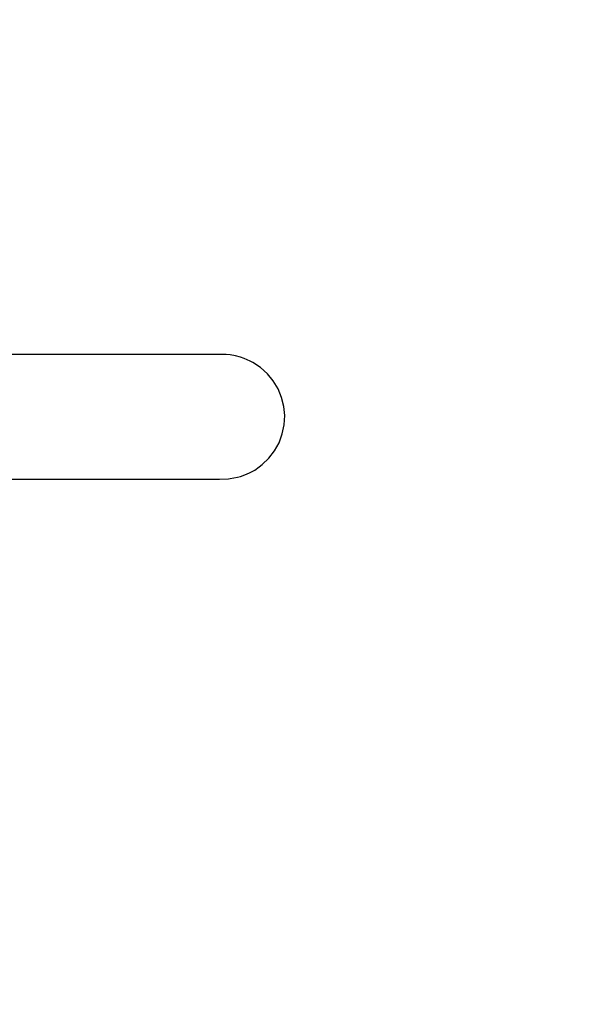
# Model space of a CAD drawing. Units: millimetres. Extents: x -6494 to 20855, y 2423 to 21435.
# Drawn here: x 15762 to 16400, y 10220 to 11325 of the extents above; entities that cross this region are included whole.
import ezdxf

# ---------------------------------------------------------------- set-up
doc = ezdxf.new("R2010")
doc.units = ezdxf.units.MM
doc.layers.add('PV-54A68', color=7, linetype='Continuous')
doc.styles.get("Standard").update_dxf_attribs({"font": 'arial.ttf'})
doc.dimstyles.new('Kopia Kopia ISO-25 moduły', dxfattribs={"dimtxt": 300, "dimasz": 210, "dimexe": 1.25, "dimexo": 0.625, "dimgap": 80, "dimtad": 1, "dimdec": 1, "dimlfac": 0.001, "dimtxsty": 'Standard', "dimblk": 'OBLIQUE', "dimcen": 2.5, "dimse1": 1, "dimse2": 1, "dimadec": 0, "dimazin": 0, "dimtfac": 1, "dimtdec": 1, "dimtmove": 0, "dimatfit": 3, "dimfxl": 1, "dimtfillclr": 256, "dimarcsym": 0})

# ---------------------------------------------------------------- blocks, each defined once
blk = doc.blocks.new('*U1')
at = {"layer": 'PV-54A68'}
for p, q in [((-30.8, 354.1), (-39.7, 348.7)), ((-21.2, 358), (-30.8, 354.1)), ((-11.1, 360.5), (-21.2, 358)), ((-0.7, 361.5), (-11.1, 360.5)), ((9.7, 360.9), (-0.7, 361.5)), ((19.9, 358.8), (9.7, 360.9)), ((29.7, 355.2), (19.9, 358.8)), ((38.8, 350.1), (29.7, 355.2)), ((-39.7, 348.7), (-47.7, 342.1)), ((47, 343.8), (38.8, 350.1)), ((54.3, 336.3), (47, 343.8)), ((-54.7, 334.3), (-60.4, 325.7)), ((-47.7, 342.1), (-54.7, 334.3)), ((56.7, 332.9), (54.3, 336.3)), ((60.3, 327.9), (56.7, 332.9)), ((-61.8, 322.8), (-64.8, 316.2)), ((-60.4, 325.7), (-61.8, 322.8)), ((63, 322.8), (60.3, 327.9)), ((65, 318.6), (63, 322.8)), ((-66.2, 311.8), (-67.7, 306.2)), ((-64.8, 316.2), (-66.2, 311.8)), ((67.4, 311.8), (65, 318.6)), ((68.3, 308.7), (67.4, 311.8)), ((-68.7, 300.3), (-69.1, 295.9)), ((-67.7, 306.2), (-68.7, 300.3)), ((69.9, 300.3), (68.3, 308.7)), ((70.1, 298.4), (69.9, 300.3)), ((70.4, 288.4), (70.1, 298.4)), ((-69.1, 295.9), (-69.2, 288.4)), ((-69.2, 288.4), (-69.2, 286.4)), ((70.4, 286.4), (70.4, 288.4)), ((-69.2, 286.4), (-69.2, 282.3)), ((-69.2, 282.3), (-69.2, 276.2)), ((-69.2, 276.2), (-69.2, 268)), ((70.4, 282.3), (70.4, 286.4)), ((70.4, 276.2), (70.4, 282.3)), ((70.4, 268), (70.4, 276.2)), ((-69.2, 268), (-69.2, 257.8)), ((70.4, 257.8), (70.4, 268)), ((-69.2, 257.8), (-69.2, 245.6)), ((70.4, 245.6), (70.4, 257.8)), ((-69.2, 245.6), (-69.2, 231.4)), ((70.4, 231.4), (70.4, 245.6)), ((-69.2, 231.4), (-69.2, 215.1)), ((70.4, 215.1), (70.4, 231.4)), ((-69.2, 215.1), (-69.2, 196.9)), ((70.4, 196.9), (70.4, 215.1)), ((-69.2, 196.9), (-69.2, 176.7)), ((70.4, 176.7), (70.4, 196.9)), ((-69.2, 176.7), (-69.2, 154.4)), ((70.4, 154.4), (70.4, 176.7)), ((-69.2, 154.4), (-69.2, 130.2)), ((70.4, 130.2), (70.4, 154.4)), ((-69.2, 130.2), (-69.2, 104.1)), ((70.4, 104.1), (70.4, 130.2)), ((-69.2, 104.1), (-69.2, 76)), ((70.4, 76), (70.4, 104.1)), ((-69.2, 76), (-69.2, 45.9)), ((70.4, 45.9), (70.4, 76))]:
    blk.add_line(p, q, dxfattribs=at)
blk = doc.blocks.new('1210')
at = {"layer": 'PV-54A68', "rotation": 270}
blk.add_blockref('*U1', (15697.5, 10879.9), dxfattribs=at)
blk = doc.blocks.new('_OBLIQUE')
at = {"color": 0, "linetype": 'ByBlock', "lineweight": -2}
for p, q in [((-0.5, -0.5), (0.5, 0.5)), ((0, 0), (0, 0))]:
    blk.add_line(p, q, dxfattribs=at)
blk = doc.blocks.new('*D12')
at = {"color": 0, "lineweight": -2}
blk.add_line((-2104.5, 20110.9), (17422.5, 20110.9), dxfattribs=at)
at = {"layer": 'Defpoints', "color": 0}
for p in [(17422.5, 20110.9), (-2104.5, 16622.6), (17422.5, 7370.5)]:
    blk.add_point(p, dxfattribs=at)
at = {"color": 0, "lineweight": -2, "xscale": 210, "yscale": 210, "zscale": 210, "rotation": 180}
blk.add_blockref('_OBLIQUE', (-2104.5, 20110.9), dxfattribs=at)
at = {"color": 0, "lineweight": -2, "xscale": 210, "yscale": 210, "zscale": 210}
blk.add_blockref('_OBLIQUE', (17422.5, 20110.9), dxfattribs=at)
at = {"color": 0, "insert": (7659, 20371.2), "char_height": 300, "attachment_point": 5}
blk.add_mtext('19,5m', dxfattribs=at)
blk = doc.blocks.new('*D13')
at = {"color": 0, "lineweight": -2}
blk.add_line((-4361, 20978.3), (20749.9, 20978.3), dxfattribs=at)
at = {"layer": 'Defpoints', "color": 0}
for p in [(20749.9, 20978.3), (-4361, 16961.7), (20749.9, 6861.6)]:
    blk.add_point(p, dxfattribs=at)
at = {"color": 0, "lineweight": -2, "xscale": 210, "yscale": 210, "zscale": 210, "rotation": 180}
blk.add_blockref('_OBLIQUE', (-4361, 20978.3), dxfattribs=at)
at = {"color": 0, "lineweight": -2, "xscale": 210, "yscale": 210, "zscale": 210}
blk.add_blockref('_OBLIQUE', (20749.9, 20978.3), dxfattribs=at)
at = {"color": 0, "insert": (8194.4, 21238.6), "char_height": 300, "attachment_point": 5}
blk.add_mtext('25,1m', dxfattribs=at)

msp = doc.modelspace()

# ---------------------------------------------------------------- block references
msp.add_blockref('1210', (0, 0))

# ---------------------------------------------------------------- dimensions: what is measured, and where the dimension line sits
for base, p1, p2, picture, middle in [((20749.87, 20978.33), (-4361, 16961.72), (20749.87, 6861.56), '*D13', (8194.43, 21238.61)), ((17422.47, 20110.88), (-2104.55, 16622.59), (17422.47, 7370.49), '*D12', (7658.96, 20371.17))]:
    dim = msp.add_linear_dim(base=base, p1=p1, p2=p2, dimstyle='Kopia Kopia ISO-25 moduły', override={"dimpost": 'm'})
    dim.commit()
    dim.dimension.update_dxf_attribs({"geometry": picture, "text_midpoint": middle})

doc.saveas('drawing.dxf')
